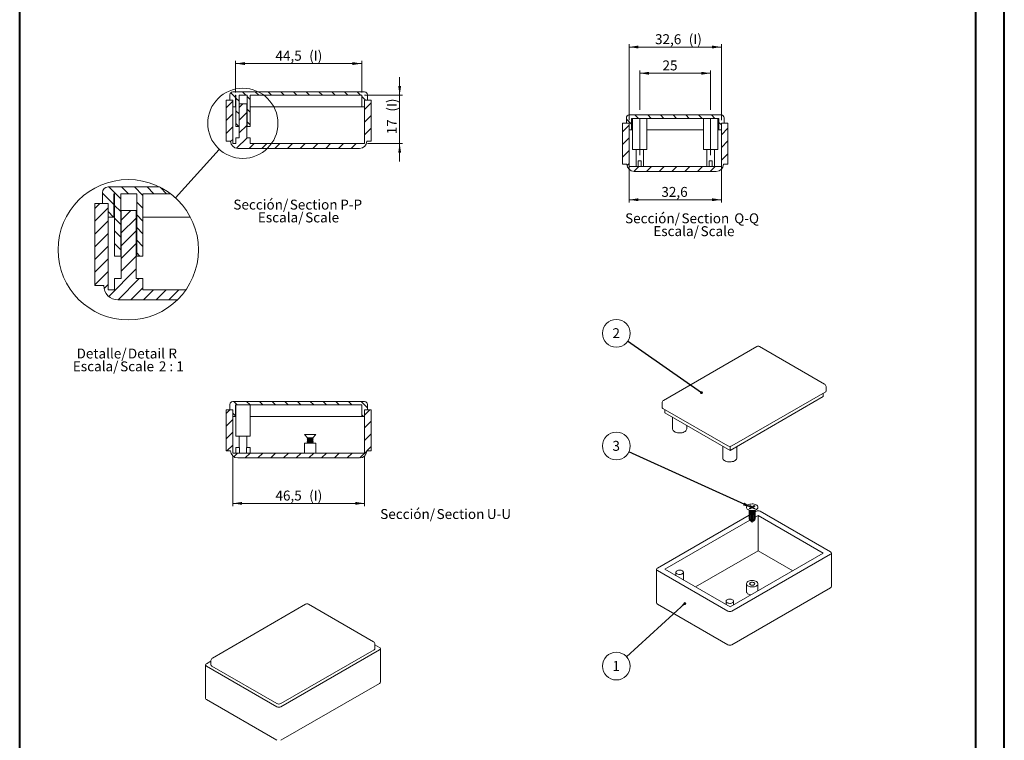
# Model space of a CAD drawing. Units: millimetres. Extents: x 0 to 841, y 0 to 594.
# Drawn here: x 494 to 841, y 137 to 391 of the extents above; entities that cross this region are included whole.
import ezdxf

# ---------------------------------------------------------------- set-up
doc = ezdxf.new("R2010")
doc.units = ezdxf.units.MM
doc.linetypes.add('CENTERX2', pattern=[20.32, 12.7, -2.54, 2.54, -2.54])
doc.styles.add('SLDTEXTSTYLE0', font='TXT', dxfattribs={"width": 0.75})
doc.styles.add('SLDTEXTSTYLE2', font='TXT', dxfattribs={"width": 0.65})
doc.dimstyles.new('SLDDIMSTYLE0', dxfattribs={"dimtxt": 3.5, "dimasz": 3.302, "dimexe": 0, "dimexo": 0.0625, "dimgap": 0.875, "dimtad": 1, "dimdec": 1, "dimrnd": 1e-09, "dimzin": 12, "dimdsep": 46, "dimtxsty": 'SLDTEXTSTYLE0', "dimsah": 1, "dimcen": 0.09, "dimadec": 0, "dimazin": 3, "dimtfac": 1, "dimtdec": 1, "dimtofl": 0, "dimtmove": 0, "dimatfit": 3, "dimfxl": 1, "dimfrac": 2, "dimtolj": 1, "dimtzin": 12, "dimarcsym": 0})
doc.dimstyles.new('SLDDIMSTYLE1', dxfattribs={"dimtxt": 3.5, "dimasz": 3.302, "dimexe": 0, "dimexo": 0.0625, "dimgap": 0.875, "dimtad": 1, "dimdec": 1, "dimrnd": 1e-09, "dimzin": 12, "dimdsep": 46, "dimtxsty": 'SLDTEXTSTYLE0', "dimsah": 1, "dimcen": 0.09, "dimadec": 0, "dimazin": 3, "dimtfac": 1, "dimtdec": 1, "dimtmove": 0, "dimatfit": 0, "dimfxl": 1, "dimfrac": 2, "dimtolj": 1, "dimtzin": 12, "dimarcsym": 0})
doc.dimstyles.new('SLDDIMSTYLE4', dxfattribs={"dimtxt": 0, "dimasz": 1.016, "dimexe": 0, "dimexo": 0.0625, "dimgap": 0, "dimtad": 0, "dimtih": 1, "dimtoh": 1, "dimdec": 0, "dimrnd": 1e-09, "dimzin": 0, "dimdsep": 46, "dimtxsty": 'Standard', "dimblk1": 'DOT', "dimblk2": 'DOT', "dimsah": 1, "dimcen": 0.09, "dimadec": 0, "dimazin": 0, "dimtfac": 1.016, "dimtdec": 0, "dimtofl": 0, "dimtmove": 0, "dimatfit": 3, "dimldrblk": 'DOT', "dimfxl": 1, "dimfrac": 2, "dimtolj": 1, "dimtzin": 0, "dimarcsym": 0})
doc.dimstyles.new('SLDDIMSTYLE5', dxfattribs={"dimtxt": 0, "dimasz": 3.302, "dimexe": 0, "dimexo": 0.0625, "dimgap": 0, "dimtad": 0, "dimtih": 1, "dimtoh": 1, "dimdec": 0, "dimrnd": 1e-09, "dimzin": 0, "dimdsep": 46, "dimtxsty": 'Standard', "dimsah": 1, "dimcen": 0.09, "dimadec": 0, "dimazin": 0, "dimtfac": 3.302, "dimtdec": 0, "dimtofl": 0, "dimtmove": 0, "dimatfit": 3, "dimfxl": 1, "dimfrac": 2, "dimtolj": 1, "dimtzin": 0, "dimarcsym": 0})
doc.dimstyles.new('SLDDIMSTYLE6', dxfattribs={"dimtxt": 0, "dimasz": 3.302, "dimexe": 0, "dimexo": 0.0625, "dimgap": 0, "dimtad": 0, "dimtih": 1, "dimtoh": 1, "dimdec": 0, "dimrnd": 1e-09, "dimzin": 0, "dimdsep": 46, "dimtxsty": 'Standard', "dimblk1": 'NONE', "dimblk2": 'NONE', "dimsah": 1, "dimcen": 0.09, "dimadec": 0, "dimazin": 0, "dimtfac": 3.302, "dimtdec": 0, "dimtofl": 0, "dimtmove": 0, "dimatfit": 3, "dimldrblk": 'NONE', "dimfxl": 1, "dimfrac": 2, "dimtolj": 1, "dimtzin": 0, "dimarcsym": 0})

# ---------------------------------------------------------------- blocks, each defined once
blk = doc.blocks.new('SW_NOTE_31')
at = {"color": 0, "linetype": 'Continuous', "lineweight": 0}
blk.add_circle((-4, 2.79), 4.88, dxfattribs=at)
at = {"color": 0, "linetype": 'Continuous', "lineweight": 0, "insert": (-4.03, 4.58), "char_height": 3.5, "attachment_point": 2, "style": 'SLDTEXTSTYLE0'}
blk.add_mtext('2', dxfattribs=at)
blk = doc.blocks.new('_DOT')
at = {"color": 0, "linetype": 'ByBlock', "lineweight": -2}
blk.add_line((-0.5, 0), (-1, 0), dxfattribs=at)
at = {"color": 0, "linetype": 'ByBlock', "const_width": 0.5}
blk.add_lwpolyline([(-0.25, 0, 1), (0.25, 0, 1)], format="xyb", close=True, dxfattribs=at)
blk = doc.blocks.new('SW_NOTE_32')
at = {"color": 0, "linetype": 'Continuous', "lineweight": 0}
blk.add_circle((-4.44, 2.02), 4.88, dxfattribs=at)
at = {"color": 0, "linetype": 'Continuous', "lineweight": 0, "insert": (-4.47, 3.81), "char_height": 3.5, "attachment_point": 2, "style": 'SLDTEXTSTYLE0'}
blk.add_mtext('3', dxfattribs=at)
blk = doc.blocks.new('SW_NOTE_33')
at = {"color": 0, "linetype": 'Continuous', "lineweight": 0}
blk.add_circle((-3.6, -3.29), 4.88, dxfattribs=at)
at = {"color": 0, "linetype": 'Continuous', "lineweight": 0, "insert": (-3.64, -1.49), "char_height": 3.5, "attachment_point": 2, "style": 'SLDTEXTSTYLE0'}
blk.add_mtext('1', dxfattribs=at)
blk = doc.blocks.new('_D_24')
at = {"color": 7, "linetype": 'Continuous', "lineweight": 0}
for p, q in [((570.12, 365.65), (570.12, 376.85)), ((570.12, 375.85), (614.62, 375.85)), ((614.62, 365.65), (614.62, 376.85))]:
    blk.add_line(p, q, dxfattribs=at)
for points in [[(570.12, 375.85), (573.43, 375.34), (573.43, 376.36)], [(614.62, 375.85), (611.32, 376.36), (611.32, 375.34)]]:
    blk.add_solid(points, dxfattribs=at)
at = {"color": 7, "linetype": 'Continuous', "lineweight": 0, "char_height": 3.5, "attachment_point": 1, "style": 'SLDTEXTSTYLE0'}
for s, insert in [('44,5', (584.18, 380.36, 21.55)), ('(I)', (596.07, 380.36, 21.55))]:
    blk.add_mtext(s, dxfattribs=dict(at, insert=insert))
blk = doc.blocks.new('_D_25')
at = {"color": 7, "linetype": 'Continuous', "lineweight": 0}
for p, q in [((627.97, 364.65), (627.97, 371)), ((615.62, 364.65), (628.97, 364.65)), ((627.97, 347.7), (627.97, 364.65)), ((616.62, 347.7), (628.97, 347.7)), ((627.97, 347.7), (627.97, 341.35))]:
    blk.add_line(p, q, dxfattribs=at)
for points in [[(627.97, 364.65), (628.48, 367.95), (627.47, 367.95)], [(627.97, 347.7), (627.47, 344.4), (628.48, 344.4)]]:
    blk.add_solid(points, dxfattribs=at)
at = {"color": 7, "linetype": 'Continuous', "lineweight": 0, "char_height": 3.5, "attachment_point": 1, "rotation": 90, "style": 'SLDTEXTSTYLE0'}
for s, insert in [('(I)', (623.46, 358.9, 21.55)), ('17', (623.46, 350.89, 21.55))]:
    blk.add_mtext(s, dxfattribs=dict(at, insert=insert))
blk = doc.blocks.new('SW_NOTE_36')
at = {"color": 0, "linetype": 'Continuous', "lineweight": 0, "char_height": 3.5, "attachment_point": 2, "style": 'SLDTEXTSTYLE0'}
for s, insert in [('Sección/', (10.01, 4.51)), ('Section', (28.64, 4.5)), ('P-P', (41.87, 4.51)), ('Escala/', (17.02, -0.01)), ('Scale', (31.63, -0.03))]:
    blk.add_mtext(s, dxfattribs=dict(at, insert=insert))
blk = doc.blocks.new('_NONE')
blk = doc.blocks.new('_D_26')
at = {"color": 7, "linetype": 'Continuous', "lineweight": 0}
for p, q in [((708.84, 355.83), (708.84, 382.68)), ((741.39, 355.83), (741.39, 382.68)), ((708.84, 381.68), (741.39, 381.68))]:
    blk.add_line(p, q, dxfattribs=at)
for points in [[(708.84, 381.68), (712.14, 381.17), (712.14, 382.19)], [(741.39, 381.68), (738.09, 382.19), (738.09, 381.17)]]:
    blk.add_solid(points, dxfattribs=at)
at = {"color": 7, "linetype": 'Continuous', "lineweight": 0, "char_height": 3.5, "attachment_point": 1, "style": 'SLDTEXTSTYLE0'}
for s, insert in [('32,6', (717.99, 386.19, 45.32)), ('(I)', (729.88, 386.19, 45.32))]:
    blk.add_mtext(s, dxfattribs=dict(at, insert=insert))
blk = doc.blocks.new('_D_27')
at = {"color": 7, "linetype": 'Continuous', "lineweight": 0}
for p, q in [((712.61, 359.53), (712.61, 373.43)), ((712.61, 372.43), (737.61, 372.43)), ((737.61, 359.53), (737.61, 373.43))]:
    blk.add_line(p, q, dxfattribs=at)
for points in [[(712.61, 372.43), (715.91, 371.92), (715.91, 372.94)], [(737.61, 372.43), (734.31, 372.94), (734.31, 371.92)]]:
    blk.add_solid(points, dxfattribs=at)
at = {"color": 7, "linetype": 'Continuous', "lineweight": 0, "insert": (720.63, 376.94, 45.32), "char_height": 3.5, "attachment_point": 1, "style": 'SLDTEXTSTYLE0'}
blk.add_mtext('25', dxfattribs=at)
blk = doc.blocks.new('_D_28')
at = {"color": 7, "linetype": 'Continuous', "lineweight": 0}
for p, q in [((708.84, 351.43), (708.84, 326.83)), ((741.39, 351.43), (741.39, 326.83)), ((708.84, 327.83), (741.39, 327.83))]:
    blk.add_line(p, q, dxfattribs=at)
for points in [[(708.84, 327.83), (712.14, 327.32), (712.14, 328.34)], [(741.39, 327.83), (738.09, 328.34), (738.09, 327.32)]]:
    blk.add_solid(points, dxfattribs=at)
at = {"color": 7, "linetype": 'Continuous', "lineweight": 0, "insert": (720.23, 332.34, 45.32), "char_height": 3.5, "attachment_point": 1, "style": 'SLDTEXTSTYLE0'}
blk.add_mtext('32,6', dxfattribs=at)
blk = doc.blocks.new('SW_NOTE_37')
at = {"color": 0, "linetype": 'Continuous', "lineweight": 0, "char_height": 3.5, "attachment_point": 2, "style": 'SLDTEXTSTYLE0'}
for s, insert in [('Sección/', (10.01, 4.51)), ('Section', (28.64, 4.5)), ('Q-Q', (43.19, 4.51)), ('Escala/', (18.33, -0.01)), ('Scale', (32.94, -0.03))]:
    blk.add_mtext(s, dxfattribs=dict(at, insert=insert))
blk = doc.blocks.new('SW_HATCH_0')
at = {"color": 0, "linetype": 'Continuous', "lineweight": 0}
for p, q in [((0.89, 3.6), (4.89, -0.4)), ((3.18, 5.8), (7.39, 1.59)), ((7.67, 5.8), (10.07, 3.4)), ((12.16, 5.8), (15.19, 2.77)), ((16.65, 5.8), (19.05, 3.4)), ((21.23, 5.71), (23.54, 3.4)), ((0, 0), (-1.81, -1.81)), ((12.99, 0.48), (15.19, -1.72)), ((2.89, -1.6), (-1.81, -6.3)), ((2.89, -2.89), (4.8, -4.8)), ((5.19, -0.7), (7.39, -2.9)), ((10.97, -2.5), (7.55, -5.92)), ((2.89, -6.09), (-1.81, -10.79)), ((5.19, -5.19), (7.39, -7.39)), ((12.81, -5.15), (7.55, -10.41)), ((12.99, -4.01), (15.19, -6.21)), ((5.19, -9.68), (7.39, -11.88)), ((12.81, -9.64), (7.55, -14.9)), ((12.99, -8.5), (15.19, -10.7)), ((2.89, -10.58), (-1.81, -15.28)), ((12.99, -12.99), (15.19, -15.19)), ((2.89, -15.07), (-1.81, -19.77)), ((5.19, -14.17), (7.39, -16.37)), ((12.81, -14.13), (7.55, -19.39)), ((2.89, -19.56), (-1.81, -24.26)), ((12.81, -18.62), (7.55, -23.88)), ((12.99, -17.48), (14.11, -18.6)), ((2.89, -24.05), (-1.81, -28.75)), ((12.81, -23.11), (3.13, -32.79)), ((13.91, -26.5), (6.41, -34)), ((2.89, -28.54), (1.48, -29.95)), ((15.18, -29.72), (10.9, -34)), ((18.89, -30.5), (15.39, -34)), ((23.38, -30.5), (19.88, -34)), ((27.87, -30.5), (24.37, -34))]:
    blk.add_line(p, q, dxfattribs=at)
blk = doc.blocks.new('SW_NOTE_38')
at = {"color": 0, "linetype": 'Continuous', "lineweight": 0, "char_height": 3.5, "attachment_point": 2}
for s, insert, style in [('Detalle/', (8.97, 4.51), 'SLDTEXTSTYLE0'), ('Detail', (24.78, 4.5), 'SLDTEXTSTYLE0'), ('R', (34.03, 4.51), 'SLDTEXTSTYLE0'), ('Escala/', (6.88, -0.01), 'SLDTEXTSTYLE0'), ('Scale', (21.49, -0.03), 'SLDTEXTSTYLE0'), ('2 : 1', (33.55, -0.01), 'SLDTEXTSTYLE2')]:
    blk.add_mtext(s, dxfattribs=dict(at, insert=insert, style=style))
blk = doc.blocks.new('_D_44')
at = {"color": 7, "linetype": 'Continuous', "lineweight": 0}
for p, q in [((569.12, 237.51), (569.12, 219.76)), ((615.62, 237.51), (615.62, 219.76)), ((569.12, 220.76), (615.62, 220.76))]:
    blk.add_line(p, q, dxfattribs=at)
for points in [[(569.12, 220.76), (572.43, 220.25), (572.43, 221.27)], [(615.62, 220.76), (612.32, 221.27), (612.32, 220.25)]]:
    blk.add_solid(points, dxfattribs=at)
at = {"color": 7, "linetype": 'Continuous', "lineweight": 0, "char_height": 3.5, "attachment_point": 1, "style": 'SLDTEXTSTYLE0'}
for s, insert in [('(I)', (596.07, 225.27, 18.83)), ('46,5', (584.18, 225.27, 18.83))]:
    blk.add_mtext(s, dxfattribs=dict(at, insert=insert))
blk = doc.blocks.new('SW_NOTE_41')
at = {"color": 0, "linetype": 'Continuous', "lineweight": 0, "char_height": 3.5, "attachment_point": 2, "style": 'SLDTEXTSTYLE0'}
for s, insert in [('Sección/', (10.01, 4.51)), ('Section', (28.64, 4.5)), ('U-U', (42.2, 4.51))]:
    blk.add_mtext(s, dxfattribs=dict(at, insert=insert))

msp = doc.modelspace()

# ---------------------------------------------------------------- hatches: boundary and pattern name
at = {"linetype": 'Continuous', "lineweight": 0}
h = msp.add_hatch(dxfattribs=at)
h.set_pattern_fill('ANSI31', angle=90, style=0)
edge = h.paths.add_edge_path(flags=0)
edge.add_line((615.62, 365.85), (569.12, 365.85))
edge.add_arc((569.12, 364.85), 1, 90, 180)
edge.add_line((568.12, 364.85), (568.12, 362.95))
edge.add_line((568.12, 362.95), (569.12, 362.95))
edge.add_line((569.12, 362.95), (569.12, 360.55))
edge.add_line((569.12, 360.55), (570.12, 360.55))
edge.add_line((570.12, 360.55), (570.12, 364.65))
edge.add_line((570.12, 364.65), (570.27, 364.65))
edge.add_line((570.27, 364.65), (570.27, 353.65))
edge.add_line((570.27, 353.65), (571.37, 353.65))
edge.add_line((571.37, 353.65), (571.37, 364.65))
edge.add_line((571.37, 364.65), (574.17, 364.65))
edge.add_line((574.17, 364.65), (574.17, 353.65))
edge.add_line((574.17, 353.65), (575.27, 353.65))
edge.add_line((575.27, 353.65), (575.27, 364.65))
edge.add_line((575.27, 364.65), (614.62, 364.65))
edge.add_line((614.62, 364.65), (614.62, 360.55))
edge.add_line((614.62, 360.55), (615.62, 360.55))
edge.add_line((615.62, 360.55), (615.62, 362.95))
edge.add_line((615.62, 362.95), (616.62, 362.95))
edge.add_line((616.62, 362.95), (616.62, 364.85))
edge.add_arc((615.62, 364.85), 1, 0, 90)
h = msp.add_hatch(dxfattribs=at)
h.set_pattern_fill('ANSI31', style=0)
edge = h.paths.add_edge_path(flags=0)
edge.add_line((574.08, 349.7), (574.08, 361.7))
edge.add_line((574.08, 361.7), (571.45, 361.7))
edge.add_line((571.45, 361.7), (571.45, 349.7))
edge.add_line((571.45, 349.7), (570.27, 349.7))
edge.add_line((570.27, 349.7), (570.27, 347.7))
edge.add_line((570.27, 347.7), (569.12, 347.7))
edge.add_line((569.12, 347.7), (569.12, 362.95))
edge.add_line((569.12, 362.95), (566.77, 362.95))
edge.add_line((566.77, 362.95), (566.77, 348.45))
edge.add_line((566.77, 348.45), (568.37, 348.45))
edge.add_arc((570.87, 348.45), 2.5, 180, 270)
edge.add_line((570.87, 345.95), (613.87, 345.95))
edge.add_arc((613.87, 348.45), 2.5, 270, 360)
edge.add_line((616.37, 348.45), (617.97, 348.45))
edge.add_line((617.97, 348.45), (617.97, 362.95))
edge.add_line((617.97, 362.95), (615.62, 362.95))
edge.add_line((615.62, 362.95), (615.62, 347.7))
edge.add_line((615.62, 347.7), (575.27, 347.7))
edge.add_line((575.27, 347.7), (575.27, 349.7))
edge.add_line((575.27, 349.7), (574.08, 349.7))
h = msp.add_hatch(dxfattribs=at)
h.set_pattern_fill('ANSI31', angle=90, style=0)
edge = h.paths.add_edge_path(flags=0)
edge.add_line((709.74, 352.43), (709.74, 356.53))
edge.add_line((709.74, 356.53), (740.49, 356.53))
edge.add_line((740.49, 356.53), (740.49, 352.43))
edge.add_line((740.49, 352.43), (741.39, 352.43))
edge.add_line((741.39, 352.43), (741.39, 354.83))
edge.add_line((741.39, 354.83), (742.34, 354.83))
edge.add_line((742.34, 354.83), (742.34, 356.73))
edge.add_arc((741.34, 356.73), 1, 0, 90)
edge.add_line((741.34, 357.73), (708.89, 357.73))
edge.add_arc((708.89, 356.73), 1, 90, 180)
edge.add_line((707.89, 356.73), (707.89, 354.83))
edge.add_line((707.89, 354.83), (708.84, 354.83))
edge.add_line((708.84, 354.83), (708.84, 352.43))
edge.add_line((708.84, 352.43), (709.74, 352.43))
h = msp.add_hatch(dxfattribs=at)
h.set_pattern_fill('ANSI31', style=0)
edge = h.paths.add_edge_path(flags=0)
edge.add_line((743.69, 354.83), (741.39, 354.83))
edge.add_line((741.39, 354.83), (741.39, 339.58))
edge.add_line((741.39, 339.58), (708.84, 339.58))
edge.add_line((708.84, 339.58), (708.84, 354.83))
edge.add_line((708.84, 354.83), (706.54, 354.83))
edge.add_line((706.54, 354.83), (706.54, 340.33))
edge.add_line((706.54, 340.33), (708.11, 340.33))
edge.add_arc((710.61, 340.33), 2.5, 180, 270)
edge.add_line((710.61, 337.83), (739.61, 337.83))
edge.add_arc((739.61, 340.33), 2.5, 270, 360)
edge.add_line((742.11, 340.33), (743.69, 340.33))
edge.add_line((743.69, 340.33), (743.69, 354.83))
h = msp.add_hatch(dxfattribs=at)
h.set_pattern_fill('ANSI31', style=0)
edge = h.paths.add_edge_path(flags=0)
edge.add_line((617.97, 253.76), (615.62, 253.76))
edge.add_line((615.62, 253.76), (615.62, 238.51))
edge.add_line((615.62, 238.51), (569.12, 238.51))
edge.add_line((569.12, 238.51), (569.12, 253.76))
edge.add_line((569.12, 253.76), (566.77, 253.76))
edge.add_line((566.77, 253.76), (566.77, 239.26))
edge.add_line((566.77, 239.26), (568.37, 239.26))
edge.add_arc((570.87, 239.26), 2.5, 180, 270)
edge.add_line((570.87, 236.76), (613.87, 236.76))
edge.add_arc((613.87, 239.26), 2.5, 270, 360)
edge.add_line((616.37, 239.26), (617.97, 239.26))
edge.add_line((617.97, 239.26), (617.97, 253.76))
h = msp.add_hatch(dxfattribs=at)
h.set_pattern_fill('ANSI31', angle=90, style=0)
edge = h.paths.add_edge_path(flags=0)
edge.add_line((570.12, 251.36), (570.12, 255.46))
edge.add_line((570.12, 255.46), (614.62, 255.46))
edge.add_line((614.62, 255.46), (614.62, 251.36))
edge.add_line((614.62, 251.36), (615.62, 251.36))
edge.add_line((615.62, 251.36), (615.62, 253.76))
edge.add_line((615.62, 253.76), (616.62, 253.76))
edge.add_line((616.62, 253.76), (616.62, 255.66))
edge.add_arc((615.62, 255.66), 1, 0, 90)
edge.add_line((615.62, 256.66), (569.12, 256.66))
edge.add_arc((569.12, 255.66), 1, 90, 180)
edge.add_line((568.12, 255.66), (568.12, 253.76))
edge.add_line((568.12, 253.76), (569.12, 253.76))
edge.add_line((569.12, 253.76), (569.12, 251.36))
edge.add_line((569.12, 251.36), (570.12, 251.36))

# ---------------------------------------------------------------- linework, layer by layer
at = {"color": 7, "linetype": 'Continuous', "lineweight": 40}
for p, q in [((841.14, 0.04), (841.14, 594.04)), ((494.02, 10.05), (494.02, 584.05)), ((831.14, 10.04), (831.14, 584.04))]:
    msp.add_line(p, q, dxfattribs=at)
at = {"color": 7, "linetype": 'Continuous', "lineweight": 15}
for p, q in [((568.12, 364.85), (568.12, 362.95)), ((569.12, 365.85), (615.62, 365.85)), ((570.12, 364.65), (570.12, 360.55)), ((570.12, 364.65), (570.27, 364.65)), ((570.27, 353.65), (570.27, 364.65)), ((571.37, 364.65), (574.17, 364.65)), ((571.37, 353.65), (571.37, 364.65)), ((574.17, 364.65), (574.17, 353.65)), ((575.27, 364.65), (614.62, 364.65)), ((575.27, 364.65), (575.27, 353.65)), ((614.62, 360.55), (614.62, 364.65)), ((616.62, 362.95), (616.62, 364.85)), ((566.77, 348.45), (566.77, 362.95)), ((566.77, 362.95), (569.12, 362.95)), ((569.12, 362.95), (568.12, 362.95)), ((569.12, 360.55), (569.12, 362.95)), ((569.12, 347.7), (569.12, 362.95)), ((571.45, 349.7), (571.45, 361.7)), ((574.08, 361.7), (571.45, 361.7)), ((574.08, 361.7), (574.08, 349.7)), ((616.62, 362.95), (615.62, 362.95)), ((615.62, 362.95), (615.62, 360.55)), ((615.62, 362.95), (615.62, 347.7)), ((615.62, 362.95), (617.97, 362.95)), ((617.97, 362.95), (617.97, 348.45)), ((569.12, 360.55), (570.12, 360.55)), ((570.27, 360.55), (570.12, 360.55)), ((614.62, 360.55), (575.27, 360.55)), ((614.62, 360.55), (615.62, 360.55)), ((708.89, 357.73), (741.34, 357.73)), ((706.54, 340.33), (706.54, 354.83)), ((706.54, 354.83), (708.84, 354.83)), ((707.89, 356.73), (707.89, 354.83)), ((708.84, 354.83), (707.89, 354.83)), ((708.84, 352.43), (708.84, 354.83)), ((708.84, 339.58), (708.84, 354.83)), ((709.74, 356.53), (740.49, 356.53)), ((709.74, 356.53), (709.74, 352.43)), ((710.11, 356.53), (710.11, 345.53)), ((715.11, 345.53), (715.11, 356.53)), ((735.11, 356.53), (735.11, 345.53)), ((740.11, 345.53), (740.11, 356.53)), ((740.49, 352.43), (740.49, 356.53)), ((742.34, 354.83), (741.39, 354.83)), ((741.39, 354.83), (741.39, 352.43)), ((741.39, 354.83), (741.39, 339.58)), ((741.39, 354.83), (743.69, 354.83)), ((742.34, 354.83), (742.34, 356.73)), ((743.69, 354.83), (743.69, 340.33)), ((570.27, 353.65), (571.37, 353.65)), ((571.45, 353.65), (571.37, 353.65)), ((574.17, 353.65), (574.08, 353.65)), ((574.17, 353.65), (575.27, 353.65)), ((708.84, 352.43), (709.74, 352.43)), ((710.11, 352.43), (709.74, 352.43)), ((735.11, 352.43), (715.11, 352.43)), ((740.49, 352.43), (740.11, 352.43)), ((740.49, 352.43), (741.39, 352.43)), ((568.37, 348.45), (566.77, 348.45)), ((569.12, 347.7), (570.27, 347.7)), ((570.27, 349.7), (570.27, 347.7)), ((570.27, 349.7), (571.45, 349.7)), ((574.08, 349.7), (575.27, 349.7)), ((575.27, 347.7), (575.27, 349.7)), ((575.27, 347.7), (615.62, 347.7)), ((617.97, 348.45), (616.37, 348.45)), ((570.87, 345.95), (613.87, 345.95)), ((710.11, 345.53), (715.11, 345.53)), ((711.3, 345.53), (711.3, 339.58)), ((713.93, 339.58), (713.93, 345.53)), ((735.11, 345.53), (740.11, 345.53)), ((736.3, 345.53), (736.3, 339.58)), ((738.93, 339.58), (738.93, 345.53)), ((708.11, 340.33), (706.54, 340.33)), ((713.11, 341.58), (712.11, 341.58)), ((712.11, 341.58), (712.11, 339.58)), ((713.11, 341.58), (713.11, 339.58)), ((737.11, 341.58), (737.11, 339.58)), ((737.11, 341.58), (738.11, 341.58)), ((738.11, 341.58), (738.11, 339.58)), ((743.69, 340.33), (742.11, 340.33)), ((708.84, 339.58), (741.39, 339.58)), ((710.61, 337.83), (739.61, 337.83)), ((523.17, 330.33), (523.17, 326.53)), ((525.17, 332.33), (543.32, 332.33)), ((527.17, 329.93), (527.17, 321.73)), ((527.17, 329.93), (527.47, 329.93)), ((527.47, 307.93), (527.47, 329.93)), ((529.67, 329.93), (535.27, 329.93)), ((529.67, 307.93), (529.67, 329.93)), ((535.27, 329.93), (535.27, 307.93)), ((537.47, 329.93), (547.2, 329.93)), ((537.47, 329.93), (537.47, 307.93)), ((520.47, 297.53), (520.47, 326.53)), ((520.47, 326.53), (525.17, 326.53)), ((525.17, 326.53), (523.17, 326.53)), ((525.17, 321.73), (525.17, 326.53)), ((525.17, 296.03), (525.17, 326.53)), ((529.83, 300.03), (529.83, 324.03)), ((535.09, 324.03), (529.83, 324.03)), ((535.09, 324.03), (535.09, 300.03)), ((525.17, 321.73), (527.17, 321.73)), ((527.47, 321.73), (527.17, 321.73)), ((554.18, 321.73), (537.47, 321.73)), ((527.47, 307.93), (529.67, 307.93)), ((529.83, 307.93), (529.67, 307.93)), ((535.27, 307.93), (535.09, 307.93)), ((535.27, 307.93), (537.47, 307.93)), ((527.46, 300.03), (527.46, 296.03)), ((527.46, 300.03), (529.83, 300.03)), ((535.09, 300.03), (537.46, 300.03)), ((537.46, 296.03), (537.46, 300.03)), ((523.67, 297.53), (520.47, 297.53)), ((525.17, 296.03), (527.46, 296.03)), ((537.46, 296.03), (552.6, 296.03)), ((528.67, 292.53), (549.65, 292.53)), ((753.85, 276.06), (720.97, 257.08)), ((777.79, 262.81), (754.85, 276.06)), ((778.29, 260.39), (778.29, 261.94)), ((777.33, 258.41), (744.45, 239.43)), ((778, 259.98), (745.12, 241)), ((777.33, 259.6), (777.33, 258.41)), ((566.77, 239.26), (566.77, 253.76)), ((566.77, 253.76), (569.12, 253.76)), ((568.12, 255.66), (568.12, 253.76)), ((569.12, 253.76), (568.12, 253.76)), ((569.12, 256.66), (615.62, 256.66)), ((569.12, 251.36), (569.12, 253.76)), ((569.12, 238.51), (569.12, 253.76)), ((570.12, 255.46), (614.62, 255.46)), ((570.12, 255.46), (570.12, 251.36)), ((570.27, 255.46), (570.27, 244.46)), ((575.27, 244.46), (575.27, 255.46)), ((614.62, 251.36), (614.62, 255.46)), ((616.62, 253.76), (615.62, 253.76)), ((615.62, 253.76), (615.62, 251.36)), ((615.62, 253.76), (615.62, 238.51)), ((615.62, 253.76), (617.97, 253.76)), ((616.62, 253.76), (616.62, 255.66)), ((617.97, 253.76), (617.97, 239.26)), ((720.47, 256.21), (720.47, 254.66)), ((743.71, 241), (720.76, 254.25)), ((721.43, 253.86), (721.43, 252.72)), ((569.12, 251.36), (570.12, 251.36)), ((570.27, 251.36), (570.12, 251.36)), ((614.62, 251.36), (575.27, 251.36)), ((614.62, 251.36), (615.62, 251.36)), ((744.45, 239.43), (721.43, 252.72)), ((724.18, 251.13), (724.18, 247.03)), ((729.18, 247.03), (729.18, 248.24)), ((570.27, 244.46), (575.27, 244.46)), ((571.45, 244.46), (571.45, 240.51)), ((574.08, 240.51), (574.08, 244.46)), ((594.37, 245.01), (595.52, 243.86)), ((594.37, 245.01), (598.47, 245.01)), ((595.52, 243.85), (595.32, 243.65)), ((595.32, 243.65), (595.52, 243.4)), ((595.32, 243.65), (597.52, 243.65)), ((595.52, 243.4), (595.32, 243.2)), ((595.32, 243.2), (595.52, 242.95)), ((595.32, 243.2), (597.52, 243.2)), ((595.52, 243.86), (595.52, 243.85)), ((595.52, 243.86), (597.32, 243.86)), ((595.52, 243.85), (597.32, 243.85)), ((595.52, 243.4), (597.32, 243.4)), ((597.32, 243.86), (598.47, 245.01)), ((597.32, 243.85), (597.32, 243.86)), ((597.52, 243.65), (597.32, 243.85)), ((597.32, 243.4), (597.52, 243.65)), ((597.52, 243.2), (597.32, 243.4)), ((597.32, 242.95), (597.52, 243.2)), ((570.27, 240.51), (570.27, 238.51)), ((570.27, 240.51), (571.55, 240.51)), ((571.55, 240.51), (571.55, 238.51)), ((573.98, 240.51), (573.98, 238.51)), ((573.98, 240.51), (575.27, 240.51)), ((575.27, 240.51), (575.27, 238.51)), ((594.42, 242.01), (594.42, 238.51)), ((594.42, 242.01), (596.42, 242.01)), ((595.52, 242.95), (595.32, 242.75)), ((595.32, 242.75), (595.52, 242.5)), ((595.32, 242.75), (597.52, 242.75)), ((595.52, 242.5), (595.32, 242.3)), ((595.32, 242.3), (595.52, 242.05)), ((595.32, 242.3), (597.52, 242.3)), ((595.52, 242.05), (595.48, 242.01)), ((595.52, 242.95), (597.32, 242.95)), ((595.52, 242.5), (597.32, 242.5)), ((595.52, 242.05), (597.32, 242.05)), ((596.42, 242.01), (598.42, 242.01)), ((597.52, 242.75), (597.32, 242.95)), ((597.32, 242.5), (597.52, 242.75)), ((597.52, 242.3), (597.32, 242.5)), ((597.32, 242.05), (597.52, 242.3)), ((597.36, 242.01), (597.32, 242.05)), ((598.42, 238.51), (598.42, 242.01)), ((741.86, 240.93), (741.86, 236.83)), ((744.45, 240.83), (744.45, 239.43)), ((746.86, 236.83), (746.86, 240.82)), ((568.37, 239.26), (566.77, 239.26)), ((569.12, 238.51), (615.62, 238.51)), ((570.87, 236.76), (613.87, 236.76)), ((617.97, 239.26), (616.37, 239.26)), ((751.5, 219.96), (751.22, 219.8)), ((751.22, 219.8), (751.96, 219.37)), ((751.96, 219.37), (751.22, 218.94)), ((751.22, 218.94), (751.5, 218.78)), ((751.5, 219.76), (751.4, 219.7)), ((751.96, 219.17), (751.4, 218.84)), ((752.25, 219.54), (751.5, 219.96)), ((751.5, 219.76), (751.5, 219.96)), ((752.25, 219.33), (751.5, 219.76)), ((751.5, 218.78), (752.24, 219.21)), ((751.96, 219.17), (751.96, 219.37)), ((752.24, 219.21), (752.99, 218.78)), ((752.99, 219.96), (752.25, 219.54)), ((752.99, 219.76), (752.25, 219.33)), ((752.25, 219.33), (752.25, 219.54)), ((752.53, 219.37), (753.27, 219.8)), ((753.27, 218.94), (752.53, 219.37)), ((752.53, 219.17), (752.53, 219.37)), ((753.09, 218.84), (752.53, 219.17)), ((753.27, 219.8), (752.99, 219.96)), ((752.99, 219.76), (752.99, 219.96)), ((753.09, 219.7), (752.99, 219.76)), ((752.99, 218.78), (753.27, 218.94)), ((751.17, 216.57), (718.85, 197.91)), ((750.8, 218.54), (751.61, 218.07)), ((751.34, 217.91), (751.5, 217.77)), ((751.34, 217.54), (751.5, 217.4)), ((751.34, 217.17), (751.5, 217.03)), ((751.34, 216.8), (751.5, 216.66)), ((751.34, 216.43), (751.5, 216.29)), ((751.34, 216.06), (751.5, 215.92)), ((751.34, 215.7), (751.5, 215.56)), ((751.34, 215.33), (751.5, 215.19)), ((752.88, 218.07), (753.69, 218.54)), ((752.99, 217.77), (753.15, 217.91)), ((752.99, 217.4), (753.15, 217.54)), ((752.99, 217.03), (753.15, 217.17)), ((752.99, 216.66), (753.15, 216.8)), ((752.99, 216.29), (753.15, 216.43)), ((752.99, 215.92), (753.15, 216.06)), ((752.99, 215.56), (753.15, 215.7)), ((752.99, 215.19), (753.15, 215.33)), ((754.31, 216.5), (753.32, 215.93)), ((753.64, 217.99), (753.34, 217.82)), ((777.33, 203.21), (754.31, 216.5)), ((754.31, 204.05), (754.31, 216.5)), ((779.91, 203.64), (755.06, 217.99)), ((751.45, 214.85), (721.43, 197.52)), ((751.3, 214.99), (752.24, 214.09)), ((752.24, 214.09), (753.19, 214.99)), ((754.31, 204.05), (732.22, 191.29)), ((744.45, 184.23), (777.33, 203.21)), ((745.12, 182.74), (779.91, 202.83)), ((766.54, 196.99), (754.31, 204.05)), ((780.2, 191.4), (780.2, 203.24)), ((718.56, 197.5), (718.56, 185.66)), ((718.85, 197.09), (743.71, 182.74)), ((721.43, 197.52), (744.45, 184.23)), ((725.36, 196.45), (725.36, 195.25)), ((727.99, 193.73), (727.99, 196.45)), ((745.12, 170.9), (779.91, 190.99)), ((750.24, 192.43), (750.24, 189.57)), ((754.24, 189.89), (754.24, 192.43)), ((594.83, 185.2), (561.95, 166.22)), ((618.77, 171.95), (595.83, 185.2)), ((718.85, 185.25), (743.71, 170.9)), ((743.04, 186.24), (743.04, 185.05)), ((745.67, 184.94), (745.67, 186.24)), ((619.27, 169.54), (619.27, 171.09)), ((620.89, 169.94), (619.27, 170.88)), ((618.98, 169.13), (586.1, 150.15)), ((586.1, 149.04), (620.89, 169.13)), ((621.18, 157.7), (621.18, 169.54)), ((559.54, 163.8), (559.54, 151.96)), ((561.45, 165.14), (559.83, 164.21)), ((559.83, 163.39), (584.69, 149.04)), ((561.45, 165.35), (561.45, 163.8)), ((584.69, 150.15), (561.74, 163.39)), ((586.1, 137.2), (620.89, 157.29)), ((559.83, 151.55), (584.69, 137.2))]:
    msp.add_line(p, q, dxfattribs=at)
at = {"color": 7, "linetype": 'CENTERX2', "lineweight": 0}
for p, q in [((712.61, 343.53), (712.61, 358.53)), ((737.61, 343.53), (737.61, 358.53))]:
    msp.add_line(p, q, dxfattribs=at)
at = {"color": 7, "linetype": 'Continuous', "lineweight": 15, "flags": 128}
for points in [[(724.18, 247.03), (724.19, 246.94), (724.25, 246.7), (724.38, 246.47), (724.58, 246.25), (724.84, 246.06), (725.15, 245.89), (725.51, 245.76), (725.9, 245.66), (726.31, 245.61), (726.74, 245.59), (727.16, 245.62), (727.57, 245.68), (727.95, 245.79), (728.29, 245.93), (728.59, 246.1), (728.84, 246.3), (729.02, 246.52), (729.14, 246.76), (729.18, 247), (729.18, 247.03)], [(741.86, 236.83), (741.87, 236.74), (741.93, 236.49), (742.06, 236.26), (742.26, 236.05), (742.52, 235.85), (742.83, 235.69), (743.19, 235.55), (743.58, 235.46), (743.99, 235.4), (744.41, 235.39), (744.84, 235.41), (745.24, 235.48), (745.63, 235.58), (745.97, 235.72), (746.27, 235.9), (746.52, 236.1), (746.7, 236.32), (746.82, 236.55), (746.86, 236.8), (746.86, 236.83)], [(750.8, 220.21), (750.55, 220.04), (750.36, 219.84), (750.24, 219.63), (750.2, 219.4), (750.22, 219.18), (750.32, 218.96), (750.49, 218.76), (750.73, 218.58), (751.01, 218.43), (751.35, 218.31), (751.71, 218.23), (752.1, 218.19), (752.49, 218.2), (752.87, 218.24), (753.22, 218.33), (753.55, 218.46), (753.82, 218.62), (754.04, 218.8), (754.2, 219.01), (754.28, 219.23), (754.29, 219.45), (754.23, 219.68), (754.09, 219.89), (753.89, 220.08), (753.63, 220.25), (753.31, 220.38), (752.96, 220.48), (752.59, 220.54), (752.2, 220.56), (751.81, 220.53), (751.44, 220.46), (751.1, 220.35), (750.8, 220.21)], [(751.15, 218.33), (751.14, 218.26), (751.18, 218.1), (751.29, 217.95), (751.47, 217.81), (751.69, 217.71), (751.96, 217.65), (752.24, 217.63), (752.53, 217.65), (752.79, 217.71), (753.02, 217.81), (753.2, 217.94), (753.31, 218.1), (753.34, 218.26), (753.34, 218.33)], [(751.19, 218.08), (751.18, 218.06), (751.14, 217.9), (751.18, 217.73), (751.29, 217.58), (751.47, 217.45), (751.69, 217.35), (751.96, 217.28), (752.24, 217.26), (752.53, 217.28), (752.79, 217.34), (753.02, 217.45), (753.2, 217.58), (753.31, 217.73), (753.34, 217.89), (753.31, 218.06), (753.3, 218.08)], [(751.19, 217.71), (751.18, 217.69), (751.14, 217.53), (751.18, 217.36), (751.29, 217.21), (751.47, 217.08), (751.69, 216.98), (751.96, 216.91), (752.24, 216.89), (752.53, 216.91), (752.79, 216.98), (753.02, 217.08), (753.2, 217.21), (753.31, 217.36), (753.34, 217.53), (753.31, 217.69), (753.3, 217.71)], [(751.19, 217.34), (751.18, 217.32), (751.14, 217.16), (751.18, 217), (751.29, 216.84), (751.47, 216.71), (751.69, 216.61), (751.96, 216.55), (752.24, 216.52), (752.53, 216.55), (752.79, 216.61), (753.02, 216.71), (753.2, 216.84), (753.31, 216.99), (753.34, 217.16), (753.31, 217.32), (753.3, 217.34)], [(751.19, 216.97), (751.18, 216.96), (751.14, 216.79), (751.18, 216.63), (751.29, 216.47), (751.47, 216.34), (751.69, 216.24), (751.96, 216.18), (752.24, 216.16), (752.53, 216.18), (752.79, 216.24), (753.02, 216.34), (753.2, 216.47), (753.31, 216.63), (753.34, 216.79), (753.31, 216.95), (753.3, 216.97)], [(751.19, 216.61), (751.18, 216.59), (751.14, 216.42), (751.18, 216.26), (751.29, 216.11), (751.47, 215.97), (751.69, 215.87), (751.96, 215.81), (752.24, 215.79), (752.53, 215.81), (752.79, 215.87), (753.02, 215.97), (753.2, 216.1), (753.31, 216.26), (753.34, 216.42), (753.31, 216.59), (753.3, 216.61)], [(751.19, 216.24), (751.18, 216.22), (751.14, 216.06), (751.18, 215.89), (751.29, 215.74), (751.47, 215.61), (751.69, 215.51), (751.96, 215.44), (752.24, 215.42), (752.53, 215.44), (752.79, 215.5), (753.02, 215.6), (753.2, 215.74), (753.31, 215.89), (753.34, 216.05), (753.31, 216.22), (753.3, 216.24)], [(751.19, 215.87), (751.18, 215.85), (751.14, 215.69), (751.18, 215.52), (751.29, 215.37), (751.47, 215.24), (751.69, 215.14), (751.96, 215.07), (752.24, 215.05), (752.53, 215.07), (752.79, 215.14), (753.02, 215.24), (753.2, 215.37), (753.31, 215.52), (753.34, 215.69), (753.31, 215.85), (753.3, 215.87)], [(751.19, 215.5), (751.18, 215.48), (751.14, 215.32), (751.18, 215.16), (751.29, 215), (751.47, 214.87), (751.69, 214.77), (751.96, 214.71), (752.24, 214.68), (752.53, 214.7), (752.79, 214.77), (753.02, 214.87), (753.2, 215), (753.31, 215.15), (753.34, 215.32), (753.31, 215.48), (753.3, 215.5)], [(725.75, 196.98), (725.99, 197.09), (726.27, 197.17), (726.56, 197.2), (726.87, 197.2), (727.16, 197.15), (727.43, 197.07), (727.66, 196.95), (727.84, 196.81), (727.95, 196.64), (727.99, 196.47), (727.97, 196.29), (727.87, 196.13), (727.71, 195.98), (727.5, 195.85), (727.24, 195.76), (726.95, 195.7), (726.64, 195.69), (726.34, 195.71), (726.06, 195.78), (725.81, 195.88), (725.6, 196.01), (725.46, 196.17), (725.38, 196.34), (725.37, 196.51), (725.43, 196.69), (725.56, 196.85), (725.75, 196.98)], [(753.66, 191.61), (753.9, 191.78), (754.08, 191.97), (754.2, 192.18), (754.24, 192.4), (754.22, 192.62), (754.12, 192.83), (753.95, 193.03), (753.72, 193.2), (753.44, 193.35), (753.12, 193.46), (752.76, 193.54), (752.39, 193.58), (752.01, 193.57), (751.64, 193.53), (751.29, 193.44), (750.97, 193.32), (750.7, 193.16), (750.49, 192.98), (750.34, 192.78), (750.26, 192.56), (750.25, 192.34), (750.31, 192.13), (750.45, 191.92), (750.64, 191.73), (750.9, 191.57), (751.2, 191.44), (751.55, 191.34), (751.91, 191.29), (752.29, 191.27), (752.67, 191.3), (753.03, 191.36), (753.37, 191.47), (753.66, 191.61)], [(752.88, 192.06), (753.03, 192.18), (753.12, 192.32), (753.14, 192.46), (753.09, 192.61), (752.97, 192.74), (752.78, 192.84), (752.56, 192.91), (752.31, 192.94), (752.05, 192.93), (751.81, 192.88), (751.61, 192.79), (751.46, 192.68), (751.37, 192.54), (751.35, 192.39), (751.4, 192.24), (751.52, 192.11), (751.71, 192.01), (751.93, 191.94), (752.18, 191.91), (752.44, 191.92), (752.68, 191.97), (752.88, 192.06)], [(750.24, 189.57), (750.25, 189.49), (750.31, 189.27), (750.45, 189.06), (750.64, 188.88), (750.9, 188.71), (751.2, 188.58), (751.55, 188.49), (751.75, 188.45)], [(743.43, 186.78), (743.67, 186.89), (743.94, 186.96), (744.24, 187), (744.55, 186.99), (744.84, 186.95), (745.11, 186.86), (745.34, 186.75), (745.51, 186.6), (745.63, 186.44), (745.67, 186.26), (745.64, 186.09), (745.55, 185.92), (745.39, 185.77), (745.17, 185.65), (744.91, 185.55), (744.62, 185.5), (744.32, 185.48), (744.02, 185.51), (743.73, 185.57), (743.48, 185.67), (743.28, 185.81), (743.14, 185.96), (743.06, 186.13), (743.05, 186.31), (743.11, 186.48), (743.24, 186.64), (743.43, 186.78)]]:
    msp.add_lwpolyline(points, dxfattribs=at)
at = {"color": 7, "linetype": 'Continuous', "lineweight": 0}
for centre, radius in [((572.69, 354.77), 12.37), ((532.3, 310.18), 24.74)]:
    msp.add_circle(centre, radius, dxfattribs=at)
at = {"color": 7, "linetype": 'Continuous', "lineweight": 15}
for centre, radius, start, end in [((569.12, 364.85), 1, 90, 180), ((615.62, 364.85), 1, 0, 90), ((708.89, 356.73), 1, 90, 180), ((741.34, 356.73), 1, 0, 90), ((570.87, 348.45), 2.5, 180, 270), ((613.87, 348.45), 2.5, 270, 0), ((710.61, 340.33), 2.5, 180, 270), ((739.61, 340.33), 2.5, 270, 0), ((525.17, 330.33), 2, 90, 180), ((528.67, 297.53), 5, 180, 269.9999), ((754.35, 275.19), 1, 60.0027, 119.9973), ((777.29, 261.94), 1, 0, 60.0027), ((777.79, 260.44), 0.503, 294.3747, 354.3052), ((721.47, 256.21), 1, 119.9973, 180), ((569.12, 255.66), 1, 90, 180), ((615.62, 255.66), 1, 0, 90), ((720.97, 254.71), 0.503, 185.6948, 245.6253), ((744.41, 242.37), 1.54, 242.6097, 297.3903), ((570.87, 239.26), 2.5, 180, 270), ((613.87, 239.26), 2.5, 270, 0), ((752.24, 218.81), 1.29, 234.6883, 305.3117), ((752.24, 218.45), 1.29, 234.6883, 305.3117), ((752.24, 218.08), 1.29, 234.6883, 305.3117), ((752.24, 217.71), 1.29, 234.6883, 305.3117), ((752.24, 217.34), 1.29, 234.6883, 305.3117), ((752.24, 216.97), 1.29, 234.6883, 305.3117), ((752.24, 216.61), 1.29, 234.6883, 305.3117), ((752.24, 219.2), 1.3, 236.551, 303.449), ((752.24, 219.25), 1.35, 241.8394, 298.1606), ((754.35, 216.63), 1.54, 62.6097, 117.3903), ((752.24, 216.24), 1.29, 234.6883, 305.3117), ((779.76, 203.24), 0.437, 290.7834, 69.2166), ((719.01, 197.5), 0.437, 110.7834, 249.2166), ((779.7, 191.45), 0.503, 294.3747, 354.3052), ((595.33, 184.33), 1, 60.0027, 119.9973), ((719.06, 185.71), 0.503, 185.6948, 245.6253), ((744.41, 184.11), 1.54, 242.6097, 297.3903), ((618.27, 171.09), 1, 0, 60.0027), ((744.41, 172.27), 1.54, 242.6097, 297.3903), ((618.77, 169.59), 0.503, 294.3747, 354.3052), ((620.74, 169.54), 0.437, 290.7834, 69.2166), ((559.99, 163.8), 0.437, 110.7834, 249.2166), ((562.45, 165.35), 1, 119.9973, 180), ((561.95, 163.85), 0.503, 185.6948, 245.6253), ((620.68, 157.75), 0.503, 294.3747, 354.3052), ((560.04, 152.01), 0.503, 185.6948, 245.6253), ((585.39, 151.51), 1.54, 242.6097, 297.3903), ((585.39, 150.41), 1.54, 242.6097, 297.3903)]:
    msp.add_arc(centre, radius, start, end, dxfattribs=at)

# ---------------------------------------------------------------- block references
at = {"color": 7, "linetype": 'Continuous', "lineweight": 0}
for name, p in [('SW_HATCH_0', (522.28, 326.53)), ('SW_NOTE_36', (569.01, 323.36)), ('SW_NOTE_37', (707.1, 318.52)), ('SW_NOTE_31', (708.34, 277.94)), ('SW_NOTE_38', (513.92, 270.85)), ('SW_NOTE_32', (708.78, 238.98)), ('SW_NOTE_41', (620.78, 214.24)), ('SW_NOTE_33', (707.94, 166.66))]:
    msp.add_blockref(name, p, dxfattribs=at)

# ---------------------------------------------------------------- dimensions: what is measured, and where the dimension line sits
for base, p1, p2, picture, middle in [((741.38790605, 381.68263515), (708.83790605, 354.82958614), (741.38790605, 354.82958614), '_D_26', (726.1838395, 381.68263515)), ((614.62, 375.85), (570.12, 364.65), (614.62, 364.65), '_D_24', (592.37, 375.85)), ((615.62, 220.76), (569.12, 238.51), (615.62, 238.51), '_D_44', (592.37, 220.76))]:
    dim = msp.add_linear_dim(base=base, p1=p1, p2=p2, text='<>(I)', dimstyle='SLDDIMSTYLE0', dxfattribs=at)
    dim.commit()
    dim.dimension.update_dxf_attribs({"geometry": picture, "text_midpoint": middle, "dimtype": 160})
for base, p1, p2, picture, middle in [((737.61, 372.43), (712.61, 358.53), (737.61, 358.53), '_D_27', (724.64, 372.43)), ((741.38790605, 327.82958614), (708.83790605, 352.42958614), (741.38790605, 352.42958614), '_D_28', (726.17402942, 327.82958614))]:
    dim = msp.add_linear_dim(base=base, p1=p1, p2=p2, dimstyle='SLDDIMSTYLE0', dxfattribs=at)
    dim.commit()
    dim.dimension.update_dxf_attribs({"geometry": picture, "text_midpoint": middle, "dimtype": 160})
dim = msp.add_linear_dim(base=(627.97359597, 364.64772075), p1=(615.62359597, 347.69772075), p2=(614.62359597, 364.64772075), angle=90, text='<>(I)', dimstyle='SLDDIMSTYLE1', dxfattribs=at)
dim.commit()
dim.dimension.update_dxf_attribs({"geometry": '_D_25', "text_midpoint": (627.97359597, 357.14414764), "dimtype": 160})

# ---------------------------------------------------------------- leaders
at = {"color": 7, "linetype": 'Continuous', "lineweight": 0, "has_arrowhead": 0}
msp.add_leader([(548.91, 328.52), (564.39, 345.6)], dimstyle='SLDDIMSTYLE6', dxfattribs=at)
at = {"color": 7, "linetype": 'Continuous', "lineweight": 0}
for points, dimstyle in [([(734.36, 259.78), (708.34, 277.94)], 'SLDDIMSTYLE4'), ([(752.24, 219.21), (708.78, 238.98)], 'SLDDIMSTYLE5'), ([(728.49, 185.42), (707.94, 166.66)], 'SLDDIMSTYLE4')]:
    msp.add_leader(points, dimstyle=dimstyle, dxfattribs=at)

doc.saveas('drawing.dxf')
